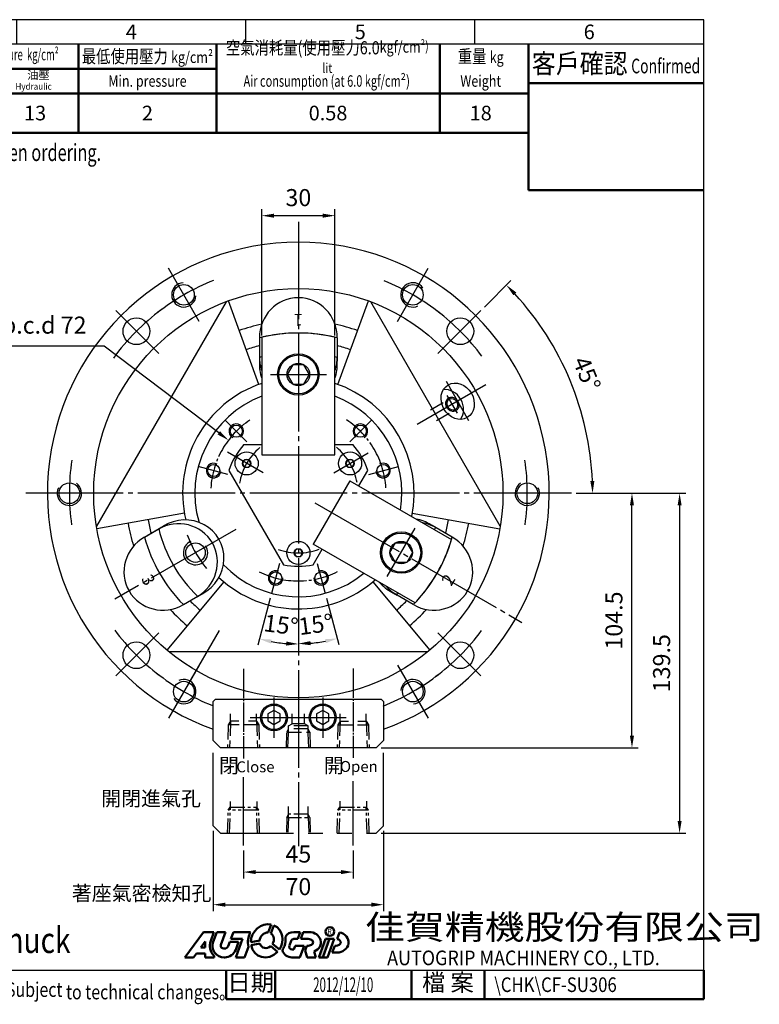
# Model space of a CAD drawing. Units: millimetres. Extents: x -10 to 587, y -14 to 390.
# Drawn here: x 283 to 587, y -14 to 390 of the extents above; entities that cross this region are included whole.
import ezdxf
from ezdxf.enums import TextEntityAlignment as Align

# ---------------------------------------------------------------- set-up
doc = ezdxf.new("R2010")
doc.units = ezdxf.units.MM
doc.header["$LTSCALE"] = 2
for name, pattern in [('CENTER', [23, 20, -1, 1, -1]), ('HIDDEN', [4, 3, -1]), ('PHANTOM2', [30, 15, -3, 3, -3, 3, -3])]:
    doc.linetypes.add(name, pattern=pattern)
doc.layers.add('AM_5', color=1, linetype='Continuous', lineweight=25)
doc.layers.add('AM_BOR', color=7, linetype='Continuous', lineweight=50)
for name, color, linetype in [('BORDER', 7, 'Continuous'), ('CENTER', 4, 'CENTER'), ('DRAW', 7, 'Continuous'), ('HIDDEN', 3, 'HIDDEN'), ('PHANTOM', 6, 'PHANTOM2')]:
    doc.layers.add(name, color=color, linetype=linetype)
doc.styles.add('OLI', font='COMPLEX', dxfattribs={"bigfont": 'OLI'})
doc.styles.get("Standard").update_dxf_attribs({"font": 'romans.shx', "bigfont": 'chineset.shx'})
doc.dimstyles.new('AM_ISO$0', dxfattribs={"dimtxt": 3.5, "dimasz": 2.5, "dimexe": 1.3, "dimexo": 1, "dimgap": 1.5, "dimtad": 1, "dimdec": 3, "dimdsep": 46, "dimtxsty": 'Standard', "dimcen": 0, "dimclrd": 2, "dimclre": 2, "dimclrt": 1, "dimaunit": 1, "dimadec": 3, "dimazin": 2, "dimtfac": 0.65, "dimtdec": 3, "dimtix": 1, "dimtmove": 1, "dimatfit": 3, "dimfxl": 1, "dimlwd": -1, "dimlwe": -1, "dimarcsym": 1})
doc.dimstyles.new('AM_ISO$2', dxfattribs={"dimtxt": 3.5, "dimasz": 2.5, "dimexe": 1.3, "dimexo": 1, "dimgap": 1.5, "dimtad": 1, "dimdec": 3, "dimdsep": 46, "dimtxsty": 'Standard', "dimcen": 0, "dimclrd": 2, "dimclre": 2, "dimclrt": 1, "dimaunit": 1, "dimadec": 3, "dimazin": 2, "dimtfac": 0.65, "dimtdec": 3, "dimtix": 1, "dimtmove": 1, "dimatfit": 3, "dimfxl": 1, "dimlwd": -1, "dimlwe": -1, "dimarcsym": 1})
doc.dimstyles.new('AM_ISO$3', dxfattribs={"dimtxt": 3.5, "dimasz": 2.5, "dimexe": 1.3, "dimexo": 1, "dimgap": 1.5, "dimtad": 1, "dimtoh": 1, "dimdec": 3, "dimdsep": 46, "dimtxsty": 'Standard', "dimcen": 0, "dimclrd": 2, "dimclre": 2, "dimclrt": 1, "dimaunit": 1, "dimadec": 3, "dimazin": 2, "dimtfac": 0.65, "dimtdec": 3, "dimtix": 1, "dimtmove": 0, "dimatfit": 0, "dimfxl": 1, "dimlwd": -1, "dimlwe": -1, "dimarcsym": 1})

# ---------------------------------------------------------------- blocks, each defined once
blk = doc.blocks.new('A4H')
at = {"layer": 'BORDER', "color": 2}
for p, q in [((282, 195), (-5, 195)), ((-5, 195), (-5, 0)), ((0, 190), (-5, 195)), ((47, 190), (47, 195)), ((94, 190), (94, 195)), ((141, 190), (141, 195)), ((188, 190), (188, 195)), ((235, 190), (235, 195)), ((282, 190), (282, 195)), ((-5, 142.5), (0, 142.5)), ((-5, 95), (0, 95)), ((-5, 47.5), (0, 47.5)), ((-5, 0), (0, 0))]:
    blk.add_line(p, q, dxfattribs=at)
at = {"layer": 'BORDER'}
for p, q in [((282, 190), (0, 190)), ((0, 190), (0, 0)), ((282, 0), (282, 190)), ((0, 0), (282, 0))]:
    blk.add_line(p, q, dxfattribs=at)
at = {"layer": 'BORDER', "color": 1, "char_height": 3, "attachment_point": 5}
for s, insert, width in [('\\pxqc;1', (23.5, 192.5), 47), ('\\pxqc;2', (70.5, 192.5), 47), ('\\pxqc;3', (117.5, 192.5), 47), ('\\pxqc;4', (164.5, 192.5), 47), ('\\pxqc;5', (211.5, 192.5), 47), ('\\pxqc;6', (258.5, 192.5), 47), ('\\pxqc;A', (-2.5, 166.25), 5), ('\\pxqc;B', (-2.5, 118.75), 5), ('\\pxqc;C', (-2.5, 71.25), 5), ('\\pxqc;D', (-2.5, 23.75), 5)]:
    blk.add_mtext(s, dxfattribs=dict(at, insert=insert, width=width))
blk = doc.blocks.new('AG-A4H(一體立式夾頭)標題欄')
at = {"layer": 'AM_BOR'}
blk.add_hatch(color=1, dxfattribs=at).paths.add_polyline_path([(-79.01, 2.6), (-78.21, 2.6), (-76.83, 6.4), (-77.63, 6.4)])
at = {"layer": 'AM_BOR', "color": 2}
for p, q in [((-282, 190), (-276.95, 184.95)), ((-255.04, 190), (-255.04, 171.8)), ((-234.82, 190), (-234.82, 171.8)), ((-199.78, 190), (-199.78, 171.8)), ((-164.05, 190), (-164.05, 171.8)), ((-128.33, 190), (-128.33, 171.8)), ((-100.03, 190), (-100.03, 171.8)), ((-54.2, 190), (-54.2, 171.8)), ((-260.1, 184.95), (-276.95, 184.95)), ((-260.1, 184.95), (-255.04, 179.89)), ((-100.03, 184.95), (-234.82, 184.95)), ((-217.3, 184.95), (-217.3, 171.8)), ((-181.92, 184.95), (-181.92, 171.8)), ((-146.19, 184.95), (-146.19, 171.8)), ((0, 182), (-36, 182)), ((-36, 179.89), (-282, 179.89)), ((-282, 0), (-282, -6)), ((-270, 0), (-270, -6)), ((-258, 0), (-258, -6)), ((-246, 0), (-246, -6)), ((-98, -6), (-98, 0)), ((-88, -6), (-88, 0)), ((0, 0), (0, -6)), ((-60, -6), (-60, 0)), ((-45, -6), (-45, 0)), ((-246, -6), (-282, -6)), ((0, -6), (-98, -6))]:
    blk.add_line(p, q, dxfattribs=at)
at = {"layer": 'AM_BOR'}
for p, q in [((-36, 190), (-36, 160)), ((-36, 171.8), (-282, 171.8)), ((0, 160), (-36, 160))]:
    blk.add_line(p, q, dxfattribs=at)
at = {"layer": 'AM_BOR', "color": 1}
for p, q in [((-89.4, 7.69), (-88.8, 9.34)), ((-88.83, 7.5), (-88.23, 9.17)), ((-77.63, 6.4), (-79.01, 2.6)), ((-76.83, 6.4), (-78.21, 2.6)), ((-77.63, 6.4), (-76.83, 6.4)), ((-91.14, 6.05), (-92.97, 5.73)), ((-91.09, 5.45), (-92.92, 5.13)), ((-88.88, 4.92), (-87.47, 3.74)), ((-88.49, 5.38), (-87.1, 4.21)), ((-79.01, 2.6), (-78.21, 2.6))]:
    blk.add_line(p, q, dxfattribs=at)
at = {"layer": 'AM_BOR', "color": 5}
for p, q in [((-102.66, 7.8), (-106.5, 2.6)), ((-102.66, 7.8), (-100.55, 7.8)), ((-100.55, 7.8), (-101.2, 6.01)), ((-99.95, 7.8), (-100.67, 5.82)), ((-99.95, 7.8), (-98.15, 7.8)), ((-98.15, 7.8), (-99.09, 5.21)), ((-96.55, 7.8), (-97.06, 6.4)), ((-97.06, 6.4), (-94.66, 6.4)), ((-96.55, 7.8), (-93.02, 7.8)), ((-94.66, 6.4), (-96.04, 2.6)), ((-84.15, 7.8), (-82.82, 7.8)), ((-84.11, 6.4), (-83.33, 6.4)), ((-82.82, 7.8), (-83.33, 6.4)), ((-82.22, 7.8), (-82.73, 6.4)), ((-82.73, 6.4), (-81.2, 6.4)), ((-82.22, 7.8), (-81, 7.8)), ((-75.83, 6.4), (-77.21, 2.6)), ((-76.83, 6.4), (-75.83, 6.4)), ((-74.74, 7.74), (-75.24, 6.38)), ((-102.3, 5.85), (-103.22, 4.6)), ((-103.22, 4.6), (-102.3, 4.6)), ((-102.3, 5.85), (-102.3, 4.6)), ((-98.53, 4.4), (-98.35, 4.4)), ((-97.28, 5.8), (-97.6, 4.93)), ((-97.28, 5.8), (-95.48, 5.8)), ((-95.48, 5.8), (-96.07, 4.18)), ((-93.46, 4.76), (-94.24, 2.6)), ((-84.67, 6.01), (-85.04, 5.01)), ((-84.13, 4.2), (-84.47, 4.2)), ((-83.84, 5), (-84.13, 4.2)), ((-82.04, 5), (-83.84, 5)), ((-82.04, 5), (-82.91, 2.6)), ((-81.44, 5), (-81.79, 4.02)), ((-81.44, 5), (-81.2, 5)), ((-75.74, 5), (-76.25, 3.6)), ((-75.74, 5), (-75.5, 5)), ((-106.5, 2.6), (-104.7, 2.6)), ((-104.11, 3.4), (-104.7, 2.6)), ((-104.11, 3.4), (-102.3, 3.4)), ((-102.3, 3.4), (-102.3, 2.6)), ((-102.3, 2.6), (-100.5, 2.6)), ((-100.5, 2.89), (-100.5, 2.6)), ((-98.42, 2.6), (-98.32, 2.6)), ((-96.04, 2.6), (-94.24, 2.6)), ((-82.91, 2.6), (-84.53, 2.6)), ((-81.79, 4.02), (-81.41, 2.6)), ((-79.61, 2.6), (-81.41, 2.6)), ((-79.94, 3.82), (-79.61, 2.6)), ((-78.21, 2.6), (-77.21, 2.6)), ((-76.25, 3.6), (-75.3, 3.6))]:
    blk.add_line(p, q, dxfattribs=at)
at = {"layer": 'AM_BOR', "color": 1}
blk.add_circle((-76.73, 7.9), 0.9, dxfattribs=at)
at = {"layer": 'AM_BOR', "color": 5}
for centre, radius, start, end in [((-84.15, 5.8), 2, 90, 149.0453), ((-84.11, 5.8), 0.6, 90, 160), ((-98.41, 5), 2.96, 160, 225.2951), ((-98.42, 5), 2.4, 160, 270), ((-98.53, 5), 0.6, 160, 270), ((-98.35, 5.2), 0.8, 270, 340), ((-98.32, 5), 2.4, 270, 340), ((-84.53, 4.64), 2.04, 196.7711, 270), ((-84.47, 4.8), 0.6, 160, 270)]:
    blk.add_arc(centre, radius, start, end, dxfattribs=at)
for centre, major_axis, ratio, start_param, end_param in [((-81.2, 5.7), (-1, 0), 0.7, 1.570796, 4.712389), ((-81, 5.7), (2.4, 0), 0.875, 5.17, 7.853982), ((-75.5, 5.7), (-1, 0), 0.7, 1.570796, 4.447093), ((-75.3, 5.7), (2.4, 0), 0.875, 4.712389, 7.618649)]:
    blk.add_ellipse(centre, major_axis=major_axis, ratio=ratio, start_param=start_param, end_param=end_param, dxfattribs=at)
at = {"layer": 'AM_BOR', "color": 1}
for points in [[(-88.8, 9.34), (-90.85, 9.73), (-92.93, 8.05), (-92.97, 5.73)], [(-87.1, 4.21), (-85.92, 5.97), (-86.32, 8.28), (-88.23, 9.17)], [(-89.4, 7.69), (-90.27, 7.78), (-91.13, 6.87), (-91.14, 6.05)], [(-88.49, 5.38), (-88.06, 6.14), (-88.17, 7.05), (-88.83, 7.5)], [(-92.92, 5.13), (-92.46, 2.5), (-89.39, 1.72), (-87.47, 3.74)], [(-91.09, 5.45), (-90.8, 4.47), (-89.69, 4.21), (-88.88, 4.92)]]:
    blk.add_open_spline(points, degree=3, dxfattribs=at)
at = {"layer": 'AM_BOR', "color": 5}
for points, knots in [([(-93.02, 7.8), (-93.04, 7.76), (-93.12, 7.62), (-93.31, 7.2), (-93.46, 6.77), (-93.58, 5.86), (-93.6, 5.31), (-93.46, 4.76)], [4.5774605, 4.5774605, 4.5774605, 4.5774605, 4.6042224, 4.6042224, 4.9695445, 4.9695445, 5.3160963, 5.3160963, 5.3160963, 5.3160963]), ([(-86.48, 4.05), (-86.32, 4.33), (-86.18, 4.61), (-85.86, 5.53), (-85.79, 6.19), (-85.87, 6.83)], [0.029167, 0.029167, 0.029167, 0.029167, 0.1627537, 0.1627537, 0.4521303, 0.4521303, 0.4521303, 0.4521303])]:
    blk.add_open_spline(points, degree=3, knots=knots, dxfattribs=at)
at = {"layer": 'AM_BOR', "color": 3, "lineweight": -3}
for s, height, width, p in [('最大夾持力 Max gripping force  kN', 2.3589, 0.6, (-199.37, 186.67)), ('最高使用壓力 Max pressure  kg/cm²', 2.3589, 0.6, (-163.65, 186.67)), ('Pneumatic  ', 1.3479, 0.9, (-193.78, 183)), ('Hydraulic  ', 1.3479, 0.9, (-175.14, 183)), ('at 6.0kgf/cm²', 1.3479, 0.8, (-196.97, 180.5)), ('at 13.0kgf/cm²', 1.3479, 0.8, (-180.12, 180.5)), ('Pneumatic  ', 1.3479, 0.9, (-159.92, 180.64)), ('Hydraulic  ', 1.3479, 0.9, (-141.27, 180.64))]:
    blk.add_text(s, height=height, dxfattribs=dict(at, width=width)).set_placement(p)
for s, p in [('氣壓  ', (-197.86, 182.82)), ('油壓  ', (-179.21, 182.82)), ('氣壓  ', (-156.98, 182.82)), ('油壓  ', (-138.86, 182.82))]:
    blk.add_text(s, height=1.685, dxfattribs=at).set_placement(p)
at = {"layer": 'AM_BOR', "color": 0, "lineweight": -3, "style": 'OLI', "width": 1.2}
blk.add_text('佳賀精機股份有限公司', height=5, dxfattribs=at).set_placement((-69.53, 6.32))
at = {"layer": 'AM_BOR', "color": 1}
blk.add_text('R', height=1.08, dxfattribs=at).set_placement((-77.29, 7.36))
at = {"layer": 'AM_BOR', "color": 3, "attachment_point": 5}
for s, insert, char_height, width in [('{\\H1.3333x;\\W0.8;空氣消耗量(使用壓力6.0\\H0.875x;kgf/cm\\H0.85716x;²) lit}', (-77.26, 187.33), 2.0219, 43.8082), ('{\\H1.3333x;規格 \\H0.875x;Spec.}', (-267.85, 187.47), 2.0219, 25.611), ('{\\H1.3333x;\\W0.8;爪行程\\H0.875x;(\\H1.1429x;直徑\\H0.875x;)mm}', (-244.93, 187.47), 2.0219, 21.5671), ('{\\H1.3333x;\\W0.7;夾持直徑 \\H0.875x;Chucking Dia.  mm}', (-217.49, 187.47), 1.6849, 30.2083), ('{\\H1.6x;\\W0.8;最低使用壓力 \\H0.875x;kg/cm²}', (-114.18, 187.47), 1.6849, 28.3068), ('{\\H1.3333x;\\W0.8;重量 \\H0.875x;kg}', (-45.77, 187.47), 2.0219, 16.8493), ('{\\H1.3333x;型號 \\H0.875x;Model}', (-267.85, 182.42), 2.0219, 25.611), ('{\\W0.6;Jaw Stroke (Dia.)}', (-244.93, 182.42), 2.3589, 21.5671), ('{\\H1.3333x;\\W0.8;最大 \\H0.875x;Max.}', (-226.06, 182.42), 2.0219, 17.5233), ('{\\H1.3333x;\\W0.8;最小 \\H0.875x;min.}', (-208.55, 182.42), 2.0219, 15.5014), ('{\\W0.8;Min. pressure}', (-114.18, 182.42), 2.3589, 28.3068), ('{\\W0.8;Weight}', (-45.77, 182.42), 2.3589, 16.8493)]:
    blk.add_mtext(s, dxfattribs=dict(at, insert=insert, char_height=char_height, width=width))
at = {"layer": 'AM_BOR', "color": 1}
for s, insert, char_height, width, attachment_point in [('{\\H1.1429x;\\W0.9;客戶確認\\H0.875x;\\W0.7; \\H0.85714x;Confirmed}', (-18, 186), 3.5, 36, 5), ('{\\W0.9;＊訂購時請將圖面連同訂單一併回傳。 \\H0.875x;\\W0.7;＊Please send back with order when ordering.}', (-279.71, 170), 4, 158, 1), ('A4h', (-276, -3), 3, 12, 5), ('{\\W0.7;版本\\H0.85714x;/\\H1.1667x;次}', (-264, -3), 3.5, 12, 5), ('{\\H1.1667x;\\W0.8;＊為確保產品品質日益精進，敝公司擁有設計變更之權。\\H0.85712x;  \\H1.1667x;＊\\H0.85714x;Subject to technical changes。}', (-244, -6), 3, 148, 7), ('日期', (-93, -3), 3.5, 10, 5), ('檔 案', (-52.5, -3), 3.5, 15, 5)]:
    blk.add_mtext(s, dxfattribs=dict(at, insert=insert, char_height=char_height, width=width, attachment_point=attachment_point))
at = {"layer": 'AM_BOR', "color": 3, "insert": (-77.36, 182.42), "char_height": 2.3589, "width": 43.8082, "attachment_point": 5, "line_spacing_factor": 0.75}
blk.add_mtext('{\\W0.7;Air consumption (at 6.0 kgf/cm\\H0.99996x;\\W0.8;²)}', dxfattribs=at)
at = {"layer": 'AM_BOR', "color": 1, "lineweight": 25, "insert": (-37, 2.5), "char_height": 3, "width": 74, "attachment_point": 5}
blk.add_mtext('{\\W0.9;AUTOGRIP MACHINERY CO., LTD.}', dxfattribs=at)
at = {"layer": 'AM_BOR', "color": 1, "width": 0.9}
blk.add_attdef('型號', text='', height=3.5, dxfattribs=at).set_placement((-268.52, 175.85), align=Align.MIDDLE_CENTER)
at = {"layer": 'AM_BOR', "color": 1}
for tag, p in [('爪行程', (-244.93, 175.85)), ('最大夾持徑', (-226.06, 175.85)), ('最小夾持徑', (-208.54, 175.85)), ('氣壓夾持力', (-190.82, 175.85)), ('氣最高壓力', (-155.1, 175.85)), ('油最高壓力', (-137.24, 175.85)), ('最低使用壓力', (-114.18, 175.85)), ('空氣消耗量', (-77.11, 175.85)), ('油壓夾持力', (-172.96, 175.85)), ('重量', (-45.77, 175.85)), ('A.1', (-252, -3)), ('GEN-TITLE-DAT{5.44}', (-74, -3))]:
    blk.add_attdef(tag, text='', height=3, dxfattribs=at).set_placement(p, align=Align.MIDDLE_CENTER)
at = {"layer": 'AM_BOR'}
blk.add_attdef('名稱', (-280, 3.5), '', height=6, dxfattribs=at)
at = {"layer": 'AM_BOR', "width": 0.8}
blk.add_attdef('NAME', (-220, 3.5), '', height=5.3, dxfattribs=at)
at = {"layer": 'AM_BOR', "color": 1}
blk.add_attdef('GEN-TITLE-DWG{10.8}', text='', height=3, dxfattribs=at).set_placement((-43, -3), align=Align.MIDDLE_LEFT)
blk = doc.blocks.new('*D20')
at = {"layer": 'AM_5', "color": 2, "transparency": 16777216}
for p, q in [((382.59, 260.41), (382.59, 312.18)), ((412.59, 260.41), (412.59, 312.18)), ((407.59, 309.58), (387.59, 309.58))]:
    blk.add_line(p, q, dxfattribs=at)
for points in [[(387.59, 310.41), (387.59, 308.74), (382.59, 309.58)], [(407.59, 310.41), (407.59, 308.74), (412.59, 309.58)]]:
    blk.add_solid(points, dxfattribs=at)
at = {"layer": 'Defpoints', "color": 0, "transparency": 16777216}
for p in [(382.59, 309.58), (382.59, 258.41), (412.59, 258.41)]:
    blk.add_point(p, dxfattribs=at)
at = {"layer": 'AM_5', "color": 1, "transparency": 16777216, "insert": (397.59, 316.08), "char_height": 7, "attachment_point": 5}
blk.add_mtext('30', dxfattribs=at)
blk = doc.blocks.new('*D24')
at = {"layer": 'AM_5', "color": 2, "transparency": 16777216}
for p, q in [((473.94, 272.04), (484.84, 282.93)), ((511.67, 195.68), (520.98, 195.68))]:
    blk.add_line(p, q, dxfattribs=at)
blk.add_arc((397.59, 195.68), 120.79, 2.3719, 42.6281, dxfattribs=at)
for points in [[(485.86, 276.91), (487.06, 278.06), (483, 281.09)], [(519.11, 200.7), (517.44, 200.66), (518.38, 195.68)]]:
    blk.add_solid(points, dxfattribs=at)
at = {"layer": 'Defpoints', "color": 0, "transparency": 16777216}
for p in [(472.53, 270.62), (454.88, 252.98), (514.26, 226.94), (285.53, 195.68), (509.67, 195.68)]:
    blk.add_point(p, dxfattribs=at)
at = {"layer": 'AM_5', "color": 1, "transparency": 16777216, "insert": (515.19, 244.39), "char_height": 7, "attachment_point": 5, "rotation": 292.5}
blk.add_mtext('45°', dxfattribs=at)
blk = doc.blocks.new('*D25')
at = {"layer": 'AM_5', "color": 2, "transparency": 16777216}
for p, q in [((362.59, 57.18), (362.59, 24.23)), ((432.59, 57.18), (432.59, 24.23)), ((367.59, 26.83), (427.59, 26.83))]:
    blk.add_line(p, q, dxfattribs=at)
for points in [[(367.59, 27.67), (367.59, 26), (362.59, 26.83)], [(427.59, 27.67), (427.59, 26), (432.59, 26.83)]]:
    blk.add_solid(points, dxfattribs=at)
at = {"layer": 'Defpoints', "color": 0, "transparency": 16777216}
for p in [(362.59, 59.18), (432.59, 59.18), (432.59, 26.83)]:
    blk.add_point(p, dxfattribs=at)
at = {"layer": 'AM_5', "color": 1, "transparency": 16777216, "insert": (397.59, 33.33), "char_height": 7, "attachment_point": 5}
blk.add_mtext('70', dxfattribs=at)
blk = doc.blocks.new('*D26')
at = {"layer": 'AM_5', "color": 2, "transparency": 16777216}
for p, q in [((375.09, 49.07), (375.09, 37.62)), ((420.09, 49.07), (420.09, 37.62)), ((380.09, 40.22), (415.09, 40.22))]:
    blk.add_line(p, q, dxfattribs=at)
for points in [[(380.09, 41.05), (380.09, 39.39), (375.09, 40.22)], [(415.09, 41.05), (415.09, 39.39), (420.09, 40.22)]]:
    blk.add_solid(points, dxfattribs=at)
at = {"layer": 'Defpoints', "color": 0, "transparency": 16777216}
for p in [(375.09, 51.07), (420.09, 51.07), (420.09, 40.22)]:
    blk.add_point(p, dxfattribs=at)
at = {"layer": 'AM_5', "color": 1, "transparency": 16777216, "insert": (397.59, 46.72), "char_height": 7, "attachment_point": 5}
blk.add_mtext('45', dxfattribs=at)
blk = doc.blocks.new('*D27')
at = {"layer": 'AM_5', "color": 2, "transparency": 16777216}
for p, q in [((513.67, 195.68), (537.14, 195.68)), ((534.54, 96.18), (534.54, 190.68)), ((431.59, 91.18), (537.14, 91.18))]:
    blk.add_line(p, q, dxfattribs=at)
for points in [[(533.7, 190.68), (535.37, 190.68), (534.54, 195.68)], [(533.7, 96.18), (535.37, 96.18), (534.54, 91.18)]]:
    blk.add_solid(points, dxfattribs=at)
at = {"layer": 'Defpoints', "color": 0, "transparency": 16777216}
for p in [(511.67, 195.68), (534.54, 195.68), (429.59, 91.18)]:
    blk.add_point(p, dxfattribs=at)
at = {"layer": 'AM_5', "color": 1, "transparency": 16777216, "insert": (528.04, 143.43), "char_height": 7, "attachment_point": 5, "rotation": 90}
blk.add_mtext('104.5', dxfattribs=at)
blk = doc.blocks.new('*D28')
at = {"layer": 'AM_5', "color": 2, "transparency": 16777216}
for p, q in [((511.67, 195.68), (556.7, 195.68)), ((554.1, 190.68), (554.1, 61.18)), ((431.59, 56.18), (556.7, 56.18))]:
    blk.add_line(p, q, dxfattribs=at)
for points in [[(553.27, 190.68), (554.93, 190.68), (554.1, 195.68)], [(553.27, 61.18), (554.93, 61.18), (554.1, 56.18)]]:
    blk.add_solid(points, dxfattribs=at)
at = {"layer": 'Defpoints', "color": 0, "transparency": 16777216}
for p in [(509.67, 195.68), (429.59, 56.18), (554.1, 56.18)]:
    blk.add_point(p, dxfattribs=at)
at = {"layer": 'AM_5', "color": 1, "transparency": 16777216, "insert": (547.6, 125.93), "char_height": 7, "attachment_point": 5, "rotation": 90}
blk.add_mtext('139.5', dxfattribs=at)
blk = doc.blocks.new('*D57')
at = {"layer": 'AM_5', "color": 2, "transparency": 16777216}
blk.add_line((386.06, 152.59), (380.91, 133.39), dxfattribs=at)
blk.add_arc((397.6, 195.68), 61.89, 259.6304, 265.3696, dxfattribs=at)
for points in [[(386.28, 133.99), (386.65, 135.62), (381.58, 135.91)], [(392.64, 134.83), (392.57, 133.17), (397.6, 133.8)]]:
    blk.add_solid(points, dxfattribs=at)
at = {"layer": 'Defpoints', "color": 0, "transparency": 16777216}
for p in [(397.6, 284.68), (389.86, 166.79), (386.57, 154.52), (386.86, 134.74), (397.6, 106.68)]:
    blk.add_point(p, dxfattribs=at)
at = {"layer": 'AM_5', "color": 1, "transparency": 16777216, "insert": (390.37, 140.77), "char_height": 7, "attachment_point": 5, "rotation": 352.5}
blk.add_mtext('15°', dxfattribs=at)
blk = doc.blocks.new('*D58')
at = {"layer": 'AM_5', "color": 2, "transparency": 16777216}
blk.add_line((409.15, 152.59), (414.25, 133.55), dxfattribs=at)
blk.add_arc((397.6, 195.68), 61.73, 274.6423, 280.3577, dxfattribs=at)
for points in [[(402.63, 133.32), (402.56, 134.99), (397.6, 133.95)], [(408.52, 135.77), (408.88, 134.15), (413.58, 136.06)]]:
    blk.add_solid(points, dxfattribs=at)
at = {"layer": 'Defpoints', "color": 0, "transparency": 16777216}
for p in [(397.6, 284.68), (405.34, 166.79), (408.63, 154.52), (402.98, 134.19), (397.6, 106.68)]:
    blk.add_point(p, dxfattribs=at)
at = {"layer": 'AM_5', "color": 1, "transparency": 16777216, "insert": (404.81, 140.93), "char_height": 7, "attachment_point": 5, "rotation": 7.5}
blk.add_mtext('15°', dxfattribs=at)
blk = doc.blocks.new('*D59')
at = {"layer": 'Defpoints', "color": 0, "transparency": 16777216}
for p in [(368.9, 217.43), (426.28, 173.93)]:
    blk.add_point(p, dxfattribs=at)
at = {"layer": 'DRAW', "color": 2, "transparency": 16777216}
for p, q in [((317.91, 256.08), (271.57, 256.08)), ((364.91, 220.45), (317.91, 256.08))]:
    blk.add_line(p, q, dxfattribs=at)
blk.add_solid([(365.42, 221.11), (364.41, 219.79), (368.9, 217.43)], dxfattribs=at)
at = {"layer": 'DRAW', "color": 1, "transparency": 16777216, "insert": (293.24, 263.75), "char_height": 7, "attachment_point": 5}
blk.add_mtext('p.c.d 72', dxfattribs=at)

msp = doc.modelspace()

# ---------------------------------------------------------------- linework, layer by layer
at = {"layer": 'CENTER'}
for p, q in [((397.5864, 307.0564), (397.5864, 50.7988)), ((356.881, 266.1858), (344.2704, 288.028)), ((438.2919, 266.1858), (450.9025, 288.028)), ((340.2914, 252.9769), (322.644, 270.6243)), ((454.8814, 252.9769), (472.5289, 270.6243)), ((386.2057, 244.4286), (409.1327, 244.4286)), ((474.5649, 240.1255), (446.3172, 223.8166)), ((467.639, 225.3998), (458.3492, 241.4903)), ((376.435, 216.8334), (367.4572, 225.8112)), ((418.7379, 216.8334), (427.7157, 225.8112)), ((383.0805, 204.0569), (368.4801, 212.4864)), ((412.0924, 204.0569), (426.1792, 212.19)), ((368.693, 203.4239), (356.4291, 206.71)), ((426.4798, 203.4239), (438.7438, 206.71)), ((509.6723, 195.6819), (285.5306, 195.6819)), ((404.3611, 191.7705), (489.3599, 142.6965)), ((371.8614, 180.8296), (322.2422, 152.1819)), ((434.1119, 161.4526), (445.5754, 181.3079)), ((389.8445, 166.7885), (386.5584, 154.5246)), ((405.3284, 166.7885), (408.6145, 154.5246)), ((340.2914, 138.3869), (322.644, 120.7395)), ((365.0864, 139.3903), (352.0864, 116.8736)), ((454.8814, 138.3869), (472.5289, 120.7395)), ((356.881, 125.178), (344.2704, 103.3358)), ((438.2919, 125.178), (450.9025, 103.3358)), ((387.5864, 111.9159), (387.5864, 95.3228)), ((407.5864, 111.9159), (407.5864, 95.3228)), ((377.8628, 103.6819), (417.2406, 103.6819)), ((375.0864, 51.0662), (375.0864, 79.1273)), ((420.0864, 51.0662), (420.0864, 77.5221))]:
    msp.add_line(p, q, dxfattribs=at)
at = {"layer": 'CENTER', "linetype": 'CENTER'}
msp.add_line((462.8734, 228.6016), (458.7295, 235.779), dxfattribs=at)
at = {"layer": 'CENTER', "ltscale": 0.3}
for p, q in [((375.0864, 123.5748), (375.0864, 86.867)), ((420.0864, 123.7124), (420.0864, 87.1553))]:
    msp.add_line(p, q, dxfattribs=at)
at = {"layer": 'CENTER'}
for centre, radius, start, end in [((397.5864, 195.6819), 94, 111.736969, 127.953179), ((397.5864, 195.6819), 94, 51.736969, 67.953179), ((397.5864, 195.6819), 94.0037, 126.720926, 143.858469), ((397.5864, 195.6819), 94.0037, 36.720926, 52.564668), ((397.5864, 195.6819), 24.5, 130.189819, 170.280132), ((397.5864, 195.6819), 24.5, 10.189819, 50.280132), ((397.5864, 195.6819), 94, 171.736969, 187.953179), ((397.5864, 195.6819), 94, 352.046821, 8.263031), ((396.5068, 195.0586), 47.5, 200.347397, 219.652603), ((397.5864, 195.6819), 24.5, 250.189819, 290.280132), ((397.5864, 195.6819), 94.0037, 216.720926, 232.564668), ((397.5864, 195.6819), 94.0037, 306.720926, 323.181309), ((397.5864, 195.6819), 94, 231.736969, 247.953179), ((397.5864, 195.6819), 94, 291.736969, 307.953179)]:
    msp.add_arc(centre, radius, start, end, dxfattribs=at)
at = {"layer": 'CENTER', "ltscale": 0.5}
for start, end in [(123.541595, 176.614021), (3.541595, 56.614021), (243.541595, 296.614021)]:
    msp.add_arc((397.5864, 195.6819), 36, start, end, dxfattribs=at)
at = {"layer": 'DRAW'}
for p, q in [((367.8983, 274.2607), (314.6912, 182.1032)), ((381.3405, 240.3173), (368.8567, 274.6161)), ((413.8324, 240.3173), (426.3161, 274.6161)), ((480.4817, 182.1032), (427.2745, 274.2607)), ((381.5864, 259.4286), (381.5864, 249.8294)), ((382.5864, 259.6601), (382.5864, 211.4286)), ((412.5864, 211.4286), (412.5864, 259.6601)), ((413.5864, 259.4286), (413.5864, 249.8294)), ((395.277, 248.4286), (392.9676, 244.4286)), ((399.8958, 248.4286), (395.277, 248.4286)), ((402.2052, 244.4286), (399.8958, 248.4286)), ((392.9676, 244.4286), (395.277, 240.4286)), ((399.8958, 240.4286), (402.2052, 244.4286)), ((395.277, 240.4286), (399.8958, 240.4286)), ((375.2071, 215.6611), (382.5864, 215.6611)), ((412.5864, 215.6611), (419.9657, 215.6611)), ((382.5864, 211.4286), (412.5864, 211.4286)), ((375.5028, 209.4319), (374.6368, 207.9319)), ((374.6368, 207.9319), (375.5028, 206.4319)), ((377.2348, 209.4319), (375.5028, 209.4319)), ((375.5028, 206.4319), (377.2348, 206.4319)), ((378.1009, 207.9319), (377.2348, 209.4319)), ((377.2348, 206.4319), (378.1009, 207.9319)), ((417.938, 209.4319), (417.072, 207.9319)), ((417.072, 207.9319), (417.938, 206.4319)), ((419.6701, 209.4319), (417.938, 209.4319)), ((417.938, 206.4319), (419.6701, 206.4319)), ((420.5361, 207.9319), (419.6701, 209.4319)), ((419.6701, 206.4319), (420.5361, 207.9319)), ((369.0943, 205.0734), (391.4736, 166.3113)), ((422.3889, 198.6827), (426.0785, 205.0734)), ((418.7234, 200.799), (403.7234, 174.8182)), ((418.7234, 200.799), (460.4932, 176.6832)), ((350.8081, 187.4336), (314.8626, 181.0955)), ((444.3648, 187.4336), (480.3103, 181.0955)), ((334.3802, 177.665), (342.6933, 182.4646)), ((335.4598, 178.2883), (343.7729, 183.0879)), ((460.7788, 177.673), (452.4796, 182.4646)), ((445.4932, 150.7024), (403.7234, 174.8182)), ((435.1835, 171.3086), (437.4929, 175.3086)), ((437.4929, 175.3086), (442.1117, 175.3086)), ((442.1117, 175.3086), (444.4211, 171.3086)), ((396.7204, 172.6819), (395.8544, 171.1819)), ((395.8544, 171.1819), (396.7204, 169.6819)), ((398.4525, 172.6819), (396.7204, 172.6819)), ((399.3185, 171.1819), (398.4525, 172.6819)), ((398.4525, 169.6819), (399.3185, 171.1819)), ((403.6993, 166.3113), (407.3889, 172.7019)), ((437.4929, 167.3086), (435.1835, 171.3086)), ((444.4211, 171.3086), (442.1117, 167.3086)), ((396.7204, 169.6819), (398.4525, 169.6819)), ((442.1117, 167.3086), (437.4929, 167.3086)), ((367.054, 159.2948), (343.5923, 131.3342)), ((428.1188, 159.2948), (451.5806, 131.3342)), ((350.3802, 149.9522), (358.6933, 154.7518)), ((351.4598, 150.5755), (359.7729, 155.3751)), ((444.7788, 149.9602), (436.4796, 154.7518)), ((344.3793, 130.6819), (450.7936, 130.6819)), ((363.5864, 111.1819), (362.5864, 110.1819)), ((362.5864, 94.1819), (362.5864, 110.1819)), ((363.5864, 111.1819), (431.5864, 111.1819)), ((431.5864, 111.1819), (432.5864, 110.1819)), ((432.5864, 110.1819), (432.5864, 94.1819)), ((387.5864, 106.5687), (385.0864, 105.1253)), ((385.0864, 105.1253), (385.0864, 102.2385)), ((390.0864, 105.1253), (387.5864, 106.5687)), ((390.0864, 102.2385), (390.0864, 105.1253)), ((407.5864, 106.5687), (405.0864, 105.1253)), ((405.0864, 105.1253), (405.0864, 102.2385)), ((410.0864, 105.1253), (407.5864, 106.5687)), ((410.0864, 102.2385), (410.0864, 105.1253)), ((385.0864, 102.2385), (387.5864, 100.7952)), ((387.5864, 100.7952), (390.0864, 102.2385)), ((405.0864, 102.2385), (407.5864, 100.7952)), ((407.5864, 100.7952), (410.0864, 102.2385)), ((365.5864, 91.1819), (362.5864, 94.1819)), ((432.5864, 94.1819), (429.5864, 91.1819)), ((429.5864, 91.1819), (365.5864, 91.1819))]:
    msp.add_line(p, q, dxfattribs=at)
for centre, radius in [((397.5864, 195.6819), 84), ((350.5864, 277.0883), 4.25), ((444.5864, 277.0883), 4.25), ((331.1157, 262.1526), 5.5), ((464.0571, 262.1526), 5.5), ((397.5864, 244.4286), 8.5), ((397.5864, 244.4286), 8), ((397.5864, 244.4286), 4.6188), ((372.1306, 221.1378), 2.5), ((423.0423, 221.1378), 2.5), ((376.3688, 207.9319), 4.75), ((418.8041, 207.9319), 4.75), ((362.8131, 204.9994), 2.5), ((376.3688, 207.9319), 1.7321), ((418.8041, 207.9319), 1.7321), ((432.3598, 204.9994), 2.5), ((303.5864, 195.6819), 4.25), ((491.5864, 195.6819), 4.25), ((439.8023, 171.3086), 8.5), ((439.8023, 171.3086), 8), ((355.3706, 171.3086), 4), ((397.5864, 171.1819), 4.75), ((439.8023, 171.3086), 4.6188), ((397.5864, 171.1819), 1.7321), ((388.2689, 160.9086), 2.5), ((406.9039, 160.9086), 2.5), ((331.1157, 129.2112), 5.5), ((464.0571, 129.2112), 5.5), ((350.5864, 114.2755), 4.25), ((444.5864, 114.2755), 4.25), ((387.5864, 103.6819), 5.5), ((407.5864, 103.6819), 5.5), ((387.5864, 103.6819), 5), ((407.5864, 103.6819), 5)]:
    msp.add_circle(centre, radius, dxfattribs=at)
for centre, radius, start, end in [((397.5864, 195.6819), 103, 289.865044, 250.134956), ((397.5864, 195.6819), 71, 102.224563, 110), ((397.5864, 195.6819), 71, 70, 77.775437), ((397.5864, 196.9286), 64.5, 75.637138, 104.362862), ((397.5864, 196.9286), 64.5, 76.552273, 103.447727), ((397.5864, 195.6819), 62.6475, 104.797123, 110), ((397.5864, 195.6819), 62.6475, 70, 75.202877), ((397.5864, 195.6819), 47.5, 108.40848, 193.330195), ((397.5864, 195.6819), 47.5, 348.40848, 71.59152), ((397.5864, 195.6819), 42.5, 110.667316, 196.350022), ((397.5864, 195.6819), 42.5, 350.667316, 69.332684), ((397.5864, 195.6819), 30, 138.243037, 161.756963), ((397.5864, 195.6819), 30, 18.243037, 41.756963), ((397.5864, 195.6819), 71, 190, 197.775437), ((397.5864, 195.6819), 62.6475, 190, 195.202877), ((397.5864, 195.6819), 62.6475, 344.797123, 350), ((397.5864, 195.6819), 71, 342.224563, 350), ((396.5068, 195.0586), 64.5, 195.637138, 224.362862), ((398.6661, 195.0586), 64.5, 315.637138, 344.362862), ((398.6661, 195.0586), 64.5, 316.552273, 343.447727), ((397.5864, 195.6819), 42.5, 223.649978, 309.332684), ((397.5864, 195.6819), 30, 258.243037, 281.756963), ((397.5864, 195.6819), 47.5, 226.669805, 311.59152), ((397.5864, 195.6819), 62.6475, 224.797123, 230), ((397.5864, 195.6819), 62.6475, 310, 315.202877), ((397.5864, 195.6819), 71, 222.224563, 230), ((397.5864, 195.6819), 71, 310, 317.775437)]:
    msp.add_arc(centre, radius, start, end, dxfattribs=at)
at = {"layer": 'DRAW', "color": 3}
for centre, radius, start, end in [((350.5864, 277.0883), 5, 93.632408, 354.975165), ((444.5864, 277.0883), 5, 33.632408, 294.975165), ((397.5864, 195.6819), 57.9638, 104.997823, 106.023673), ((397.5864, 195.6819), 57.9638, 73.979141, 75.002177), ((372.1306, 221.1378), 3, 305.865661, 240), ((423.0423, 221.1378), 3, 300, 234.134339), ((362.8131, 204.9994), 3, 60, 354.134339), ((432.3598, 204.9994), 3, 185.865661, 120), ((303.5864, 195.6819), 5, 153.632408, 54.975165), ((491.5864, 195.6819), 5, 125.024835, 26.367592), ((396.5068, 195.0586), 57.9638, 193.979141, 226.023673), ((397.5864, 195.6819), 57.9638, 344.997823, 346.023673), ((355.3706, 171.3086), 5, 112.917475, 34.53284), ((388.2689, 160.9086), 3, 65.865661, 360), ((406.9039, 160.9086), 3, 180, 114.134339), ((397.5864, 195.6819), 57.9638, 313.979141, 315.002177), ((350.5864, 114.2755), 5, 213.632408, 114.975165), ((444.5864, 114.2755), 5, 273.632408, 174.975165)]:
    msp.add_arc(centre, radius, start, end, dxfattribs=at)
at = {"layer": 'DRAW'}
for centre, major_axis, ratio, start_param, end_param in [((397.5864, 259.4286), (0, -16.4898), 0.97029573, 1.57079633, 4.71238898), ((397.5864, 249.8294), (0, 16.4898), 0.97029573, 7.79725076, 7.89179094), ((397.5864, 251.6994), (0, -16.4898), 0.97029573, 4.71238898, 5.06781018), ((397.5864, 251.6994), (0, -16.4898), 0.97029573, 7.49856043, 7.85398163), ((397.5864, 249.8294), (0, 16.4898), 0.97029573, 4.67457968, 4.76911985), ((397.5864, 248.5828), (0, 16.4898), 0.97029573, 1.53298702, 1.92621753), ((397.5864, 248.5828), (0, 16.4898), 0.97029573, 4.35696778, 4.75019828), ((458.664, 230.9451), (-3.75, 6.4952), 0.866, 3.49777305, 5.92700491), ((347.9943, 167.0499), (14.2806, 8.2449), 0.97029573, 4.71238898, 7.85398163), ((349.6137, 167.9848), (-14.2806, -8.2449), 0.97029573, 4.67457968, 4.76911985), ((350.6933, 168.6082), (-14.2806, -8.2449), 0.97029573, 4.67457968, 4.76911985), ((350.6933, 168.6082), (-14.2806, -8.2449), 0.97029573, 1.53298702, 4.75019828), ((443.3999, 169.2315), (14.2806, -8.2449), 0.97029573, 1.53298702, 1.92621753), ((446.099, 167.6732), (-14.2806, 8.2449), 0.97029573, 4.71238898, 5.06781018), ((444.4796, 168.6082), (14.2806, -8.2449), 0.97029573, 7.79725076, 7.89179094), ((342.3802, 163.8086), (14.2806, 8.2449), 0.97029573, 1.57079633, 4.71238898), ((452.7926, 163.8086), (-14.2806, 8.2449), 0.97029573, 1.57079633, 4.71238898), ((443.3999, 169.2315), (14.2806, -8.2449), 0.97029573, 4.35696778, 4.75019828), ((349.6137, 167.9848), (-14.2806, -8.2449), 0.97029573, 7.79725076, 7.89179094), ((350.6933, 168.6082), (-14.2806, -8.2449), 0.97029573, 7.79725076, 7.89179094), ((446.099, 167.6732), (-14.2806, 8.2449), 0.97029573, 7.49856043, 7.85398163), ((444.4796, 168.6082), (14.2806, -8.2449), 0.97029573, 4.67457968, 4.76911985)]:
    msp.add_ellipse(centre, major_axis=major_axis, ratio=ratio, start_param=start_param, end_param=end_param, dxfattribs=at)
for centre, major_axis, ratio in [((462.9941, 233.4451), (-3.875, 6.7117), 0.83806452), ((460.8063, 232.1819), (-1.25, 2.1651), 0.84)]:
    msp.add_ellipse(centre, major_axis=major_axis, ratio=ratio, dxfattribs=at)
at = {"layer": 'DRAW', "color": 3}
msp.add_open_spline([(459.3063, 234.78), (459.0812, 234.65), (458.8789, 234.4809), (458.4218, 233.9455), (458.2296, 233.5246), (458.0648, 232.6255), (458.0908, 232.1476), (458.3411, 231.2349), (458.5651, 230.8003), (459.1641, 230.0622), (459.5391, 229.759), (460.3687, 229.3553), (460.8238, 229.2555), (461.7125, 229.3028), (462.1443, 229.4521), (462.8577, 229.9679), (463.1369, 230.3318), (463.4783, 231.1643), (463.5422, 231.6315), (463.4594, 232.5627), (463.3133, 233.0267), (462.8474, 233.8584), (462.5278, 234.226), (461.7764, 234.7855), (461.3443, 234.9773), (460.4551, 235.1272), (459.9981, 235.0835), (459.4922, 234.8788), (459.3974, 234.8326), (459.3063, 234.78)], degree=3, knots=[0, 0, 0, 0, 0.28930245, 0.28930245, 0.77903438, 0.77903438, 1.26876631, 1.26876631, 1.75849824, 1.75849824, 2.24823016, 2.24823016, 2.73796209, 2.73796209, 3.22769402, 3.22769402, 3.71742595, 3.71742595, 4.20715787, 4.20715787, 4.6968898, 4.6968898, 5.18662173, 5.18662173, 5.67635366, 5.67635366, 6.16608558, 6.16608558, 6.28318531, 6.28318531, 6.28318531, 6.28318531], dxfattribs=at)
at = {"layer": 'HIDDEN'}
for p, q in [((451.8781, 229.914), (459.5563, 234.347)), ((454.2875, 225.5315), (462.0563, 230.0169)), ((369.7433, 102.1545), (369.7433, 105.1819)), ((380.4296, 102.1545), (380.4296, 105.1819)), ((395.0864, 101.0946), (395.0864, 105.1528)), ((400.0864, 101.0946), (400.0864, 105.1528)), ((414.7433, 102.1545), (414.7433, 105.1819)), ((425.4296, 102.1545), (425.4296, 105.1819)), ((369.7433, 102.1545), (369.3669, 91.1819)), ((373.1073, 102.1545), (369.7433, 102.1545)), ((380.4296, 102.1545), (377.0656, 102.1545)), ((380.4296, 102.1545), (380.8059, 91.1819)), ((393.5056, 100.1819), (395.0864, 101.0946)), ((400.0864, 101.0946), (395.0864, 101.0946)), ((401.6672, 100.1819), (400.0864, 101.0946)), ((414.7433, 102.1545), (414.3669, 91.1819)), ((414.7433, 102.1545), (418.1073, 102.1545)), ((422.0656, 102.1545), (425.4296, 102.1545)), ((425.4296, 102.1545), (425.8059, 91.1819)), ((392.7224, 91.1819), (392.9246, 97.6519)), ((392.9246, 97.6519), (393.5056, 99.0126)), ((392.9246, 97.6519), (402.2482, 97.6519)), ((393.3034, 91.1819), (393.5056, 97.6519)), ((393.5056, 97.6519), (393.5056, 100.1819)), ((401.6672, 100.1819), (393.5056, 100.1819)), ((401.6672, 99.0126), (393.5056, 99.0126)), ((401.6672, 97.6519), (401.6672, 100.1819)), ((402.2482, 97.6519), (401.6672, 99.0126)), ((401.8694, 91.1819), (401.6672, 97.6519)), ((402.2482, 97.6519), (402.4504, 91.1819))]:
    msp.add_line(p, q, dxfattribs=at)
at = {"layer": 'HIDDEN', "color": 3}
for p, q in [((369.7433, 102.1545), (368.8288, 100.5819)), ((380.4296, 102.1545), (381.344, 100.5819)), ((414.7433, 102.1545), (413.8288, 100.5819)), ((425.4296, 102.1545), (426.344, 100.5819)), ((368.8288, 100.5819), (368.5064, 91.1819)), ((381.344, 100.5819), (368.8288, 100.5819)), ((381.344, 100.5819), (381.6664, 91.1819)), ((413.8288, 100.5819), (413.5064, 91.1819)), ((413.8288, 100.5819), (426.344, 100.5819)), ((426.344, 100.5819), (426.6664, 91.1819))]:
    msp.add_line(p, q, dxfattribs=at)
at = {"layer": 'PHANTOM'}
for p, q in [((362.5864, 59.1819), (362.5864, 91.1819)), ((432.5864, 59.1819), (432.5864, 91.1819)), ((365.5864, 56.1819), (362.5864, 59.1819)), ((429.5864, 56.1819), (432.5864, 59.1819)), ((365.5864, 56.1819), (429.5864, 56.1819))]:
    msp.add_line(p, q, dxfattribs=at)
at = {"layer": 'PHANTOM', "ltscale": 0.2}
for p, q in [((369.5864, 69.1819), (369.5864, 66.884)), ((380.5864, 69.1819), (380.5864, 66.884)), ((414.5864, 69.2809), (414.5864, 66.884)), ((425.5864, 69.2809), (425.5864, 66.884)), ((368.5064, 56.1819), (368.8347, 65.5819)), ((368.8347, 65.5819), (369.5864, 66.884)), ((381.3382, 65.5819), (368.8347, 65.5819)), ((369.3664, 56.1809), (369.7402, 66.884)), ((369.5864, 66.884), (380.5864, 66.884)), ((380.8064, 56.1809), (380.4327, 66.884)), ((381.3382, 65.5819), (380.5864, 66.884)), ((381.6664, 56.1819), (381.3382, 65.5819)), ((393.5056, 62.6519), (393.5056, 67.1819)), ((401.6672, 62.6519), (401.6672, 67.1819)), ((413.5064, 56.1819), (413.8347, 65.5819)), ((413.8347, 65.5819), (414.5864, 66.884)), ((426.3382, 65.5819), (413.8347, 65.5819)), ((414.3664, 56.1809), (414.7402, 66.884)), ((414.5864, 66.884), (425.5864, 66.884)), ((425.8064, 56.1809), (425.4327, 66.884)), ((426.3382, 65.5819), (425.5864, 66.884)), ((426.6664, 56.1819), (426.3382, 65.5819)), ((392.9246, 62.6519), (392.7224, 56.1819)), ((392.9246, 62.6519), (393.5056, 64.0126)), ((392.9246, 62.6519), (402.2482, 62.6519)), ((393.5056, 62.6519), (393.3034, 56.1819)), ((401.6672, 64.0126), (393.5056, 64.0126)), ((402.2482, 62.6519), (401.6672, 64.0126)), ((401.6672, 62.6519), (401.8694, 56.1819)), ((402.2482, 62.6519), (402.4504, 56.1819))]:
    msp.add_line(p, q, dxfattribs=at)

# ---------------------------------------------------------------- block references
at = {"layer": 'DRAW', "lineweight": 0, "xscale": 2, "yscale": 2, "zscale": 2}
msp.add_blockref('A4H', (0, 0), dxfattribs=at)
at = {"layer": 'DRAW', "lineweight": 0}
ref = msp.add_blockref('AG-A4H(一體立式夾頭)標題欄', (564, 0), dxfattribs=dict(at, xscale=2, yscale=2, zscale=2))
ref.add_attrib('名稱', '立置式爪背托後拉三爪夾頭', (4, 7), dxfattribs={"layer": 'AM_BOR', "height": 12})
ref.add_attrib('GEN-TITLE-DWG{10.8}', '\\CHK\\CF-SU306', dxfattribs={"layer": 'AM_BOR', "color": 1, "height": 6, "width": 0.84}).set_placement((478, -6), align=Align.MIDDLE_LEFT)
ref.add_attrib('GEN-TITLE-DAT{5.44}', '2012/12/10', dxfattribs={"layer": 'AM_BOR', "color": 1, "height": 6, "width": 0.57697}).set_placement((416, -6), align=Align.MIDDLE_CENTER)
ref.add_attrib('A.1', 'A', dxfattribs={"layer": 'AM_BOR', "color": 1, "height": 6}).set_placement((60, -6), align=Align.MIDDLE_CENTER)
ref.add_attrib('NAME', 'Stationary Pull Lock Chuck', (159.6754, 7), dxfattribs={"layer": 'AM_BOR', "height": 10.6, "width": 0.8})
ref.add_attrib('型號', 'SU-306', dxfattribs={"layer": 'AM_BOR', "color": 1, "height": 7, "width": 0.9}).set_placement((26.9589, 351.6932), align=Align.MIDDLE_CENTER)
ref.add_attrib('爪行程', '5', dxfattribs={"layer": 'AM_BOR', "color": 1, "height": 6}).set_placement((74.137, 351.6932), align=Align.MIDDLE_CENTER)
ref.add_attrib('最大夾持徑', '105', dxfattribs={"layer": 'AM_BOR', "color": 1, "height": 6}).set_placement((111.8795, 351.6932), align=Align.MIDDLE_CENTER)
ref.add_attrib('最小夾持徑', '31', dxfattribs={"layer": 'AM_BOR', "color": 1, "height": 6}).set_placement((146.926, 351.6932), align=Align.MIDDLE_CENTER)
ref.add_attrib('氣壓夾持力', '18.5', dxfattribs={"layer": 'AM_BOR', "color": 1, "height": 6}).set_placement((182.3507, 351.6932), align=Align.MIDDLE_CENTER)
ref.add_attrib('最低使用壓力', '2', dxfattribs={"layer": 'AM_BOR', "color": 1, "height": 6}).set_placement((335.6384, 351.6932), align=Align.MIDDLE_CENTER)
ref.add_attrib('重量', '18', dxfattribs={"layer": 'AM_BOR', "color": 1, "height": 6}).set_placement((472.4548, 351.6932), align=Align.MIDDLE_CENTER)
ref.add_attrib('油壓夾持力', '40', dxfattribs={"layer": 'AM_BOR', "color": 1, "height": 6}).set_placement((218.0712, 351.6932), align=Align.MIDDLE_CENTER)
ref.add_attrib('氣最高壓力', '6', dxfattribs={"layer": 'AM_BOR', "color": 1, "height": 6}).set_placement((253.7918, 351.6932), align=Align.MIDDLE_CENTER)
ref.add_attrib('油最高壓力', '13', dxfattribs={"layer": 'AM_BOR', "color": 1, "height": 6}).set_placement((289.5123, 351.6932), align=Align.MIDDLE_CENTER)
ref.add_attrib('空氣消耗量', '0.58', dxfattribs={"layer": 'AM_BOR', "color": 1, "height": 6}).set_placement((409.7753, 351.6932), align=Align.MIDDLE_CENTER)

# ---------------------------------------------------------------- texts
at = {"layer": 'AM_5'}
for s, height, p in [('閉', 6, (364.9918, 80.9451)), ('Close', 4.5, (372.141, 81.1538)), ('開', 6, (408.0421, 80.9451)), ('Open', 4.5, (414.6722, 81.2951)), ('開閉進氣孔', 6, (316.6498, 67.3915)), ('著座氣密檢知孔', 6, (304.5893, 28.5179))]:
    msp.add_text(s, height=height, dxfattribs=at).set_placement(p)
at = {"layer": 'DRAW', "char_height": 5, "width": 16.03293, "attachment_point": 5}
for s, insert, rotation in [('1', (397.5864, 267.4286), 180), ('3', (335.452, 159.8086), 300), ('2', (459.7208, 159.8086), 60)]:
    msp.add_mtext(s, dxfattribs=dict(at, insert=insert, rotation=rotation))

# ---------------------------------------------------------------- dimensions: what is measured, and where the dimension line sits
at = {"layer": 'AM_5'}
dim = msp.add_linear_dim(base=(382.5864, 309.5758), p1=(412.5864, 258.4135), p2=(382.5864, 258.4135), dimstyle='AM_ISO$0', override={"dimscale": 2}, dxfattribs=at)
dim.commit()
dim.dimension.update_dxf_attribs({"geometry": '*D20', "text_midpoint": (397.5864, 316.0758)})
for base, line1, line2, override, picture, middle in [((514.2596, 226.9444), ((454.8814, 252.9769), (472.5289, 270.6243)), ((509.6723, 195.6819), (285.5306, 195.6819)), {"dimscale": 2, "dimadec": 0}, '*D24', (515.1861, 244.3933)), ((386.8551, 134.7367), ((389.8595, 166.7885), (386.5733, 154.5246)), ((397.6014, 284.6819), (397.6014, 106.6819)), {"dimscale": 2, "dimadec": 0, "dimtol": 0, "dimlim": 0, "dimtp": 0.002778, "dimtm": 0.002778, "dimtfac": 0.65, "dimtdec": 8, "dimtolj": 0, "dimtzin": 8}, '*D57', (390.3722, 140.7703)), ((402.9813, 134.1894), ((405.3434, 166.7885), (408.6295, 154.5246)), ((397.6014, 284.6819), (397.6014, 106.6819)), {"dimscale": 2, "dimadec": 0, "dimtol": 0, "dimlim": 0, "dimtp": 0.002778, "dimtm": 0.002778, "dimtfac": 0.65, "dimtdec": 8, "dimtolj": 0, "dimtzin": 8}, '*D58', (404.81, 140.927))]:
    dim = msp.add_angular_dim_2l(base=base, line1=line1, line2=line2, dimstyle='AM_ISO$2', override=override, dxfattribs=at)
    dim.commit()
    dim.dimension.update_dxf_attribs({"geometry": picture, "text_midpoint": middle})
for base, p1, p2, angle, picture, middle in [((534.5366, 195.6819), (429.5864, 91.1819), (511.6723, 195.6819), 90, '*D27', (528.0366, 143.4319)), ((554.0994, 56.1819), (509.6723, 195.6819), (429.5864, 56.1819), 90, '*D28', (547.5994, 125.9319)), ((432.5864, 26.8327), (362.5864, 59.1819), (432.5864, 59.1819), 0, '*D25', (397.5864, 33.3327)), ((420.0864, 40.2193), (375.0864, 51.0662), (420.0864, 51.0662), 0, '*D26', (397.5864, 46.7193))]:
    dim = msp.add_linear_dim(base=base, p1=p1, p2=p2, angle=angle, dimstyle='AM_ISO$0', override={"dimscale": 2}, dxfattribs=at)
    dim.commit()
    dim.dimension.update_dxf_attribs({"geometry": picture, "text_midpoint": middle})
at = {"layer": 'DRAW'}
dim = msp.add_diameter_dim_2p(p1=(426.2756, 173.9349), p2=(368.8973, 217.4289), text='p.c.d <>', dimstyle='AM_ISO$3', override={"dimpost": '<>', "dimtofl": 0}, dxfattribs=at)
dim.commit()
dim.dimension.update_dxf_attribs({"geometry": '*D59', "text_midpoint": (293.2409, 256.0801), "dimtype": 131})

doc.saveas('drawing.dxf')
